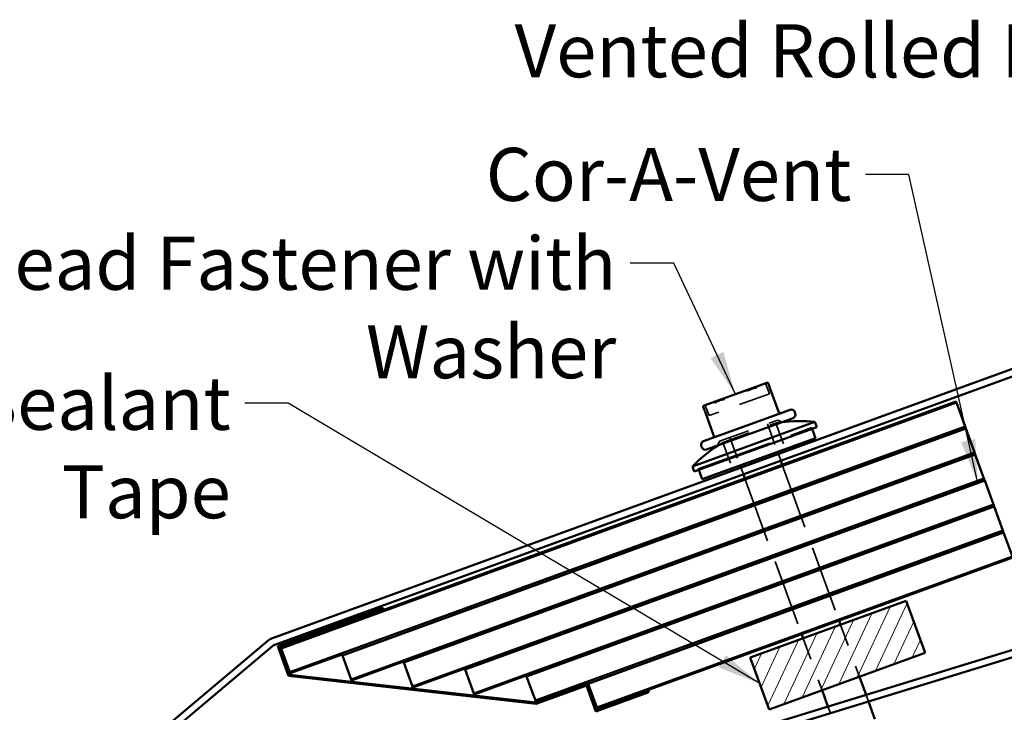
# Model space of a CAD drawing. Units: inches. Extents: x 0.6 to 33.4, y 0.4 to 21.4.
# Drawn here: x 10.7 to 15.2, y 13.5 to 16.6 of the extents above; entities that cross this region are included whole.
import ezdxf

# ---------------------------------------------------------------- set-up
doc = ezdxf.new("R2010")
doc.units = ezdxf.units.IN
doc.header["$LTSCALE"] = 2
doc.header["$MEASUREMENT"] = 0
doc.linetypes.add('DASHED', pattern=[0.2067, 0.1654, -0.0413])
for name, color, linetype, lineweight in [('Hatch (ANSI)', 7, 'Continuous', 18), ('Hidden (ANSI)', 7, 'DASHED', 35), ('Symbol (ANSI)', 7, 'Continuous', 25), ('Visible (ANSI)', 7, 'Continuous', 50)]:
    doc.layers.add(name, color=color, linetype=linetype, lineweight=lineweight)
doc.styles.add('Note Text (ANSI)', font='tahoma.ttf')
doc.dimstyles.new('Default (ANSI)$7', dxfattribs={"dimscale": 2, "dimtxt": 0.12, "dimasz": 0.098425, "dimexe": 0.125, "dimexo": 0.0625, "dimgap": 0.031496, "dimtad": 0, "dimtih": 1, "dimtoh": 1, "dimrnd": 1e-08, "dimzin": 4, "dimdsep": 46, "dimtxsty": 'Note Text (ANSI)', "dimcen": 0.09, "dimdle": 0.393701, "dimclrd": 256, "dimclre": 256, "dimclrt": 256, "dimadec": 0, "dimazin": 1, "dimtfac": 1, "dimtofl": 0, "dimtmove": 0, "dimatfit": 3, "dimfxl": 1, "dimtolj": 1, "dimtzin": 4, "dimlwd": -1, "dimlwe": -1, "dimarcsym": 0})

msp = doc.modelspace()

# ---------------------------------------------------------------- hatches: boundary and pattern name
at = {"layer": 'Hatch (ANSI)'}
h = msp.add_hatch(dxfattribs=at)
h.set_pattern_fill('ANSI31', color=256, scale=0.5, angle=20, style=0)
h.paths.add_polyline_path([(14.02548, 13.75311), (14.73025, 14.00962), (14.81575, 13.7747), (14.11099, 13.51818)])

# ---------------------------------------------------------------- linework, layer by layer
at = {"layer": 'Hidden (ANSI)', "ltscale": 0.039093}
for p, q in [((14.09754, 14.98521), (14.11161, 14.94654)), ((13.82503, 14.88602), (13.8391, 14.84735))]:
    msp.add_line(p, q, dxfattribs=at)
at = {"layer": 'Hidden (ANSI)', "ltscale": 0.433724}
msp.add_line((14.11161, 14.94654), (13.8391, 14.84735), dxfattribs=at)
at = {"layer": 'Hidden (ANSI)', "ltscale": 0.418765}
msp.add_line((13.88655, 14.7316), (14.14967, 14.82737), dxfattribs=at)
at = {"layer": 'Hidden (ANSI)', "ltscale": 0.020102}
for p, q in [((14.14967, 14.82737), (14.16889, 14.8184)), ((13.88655, 14.7316), (13.87759, 14.71237))]:
    msp.add_line(p, q, dxfattribs=at)
at = {"layer": 'Hidden (ANSI)', "ltscale": 1.039218}
msp.add_line((13.79018, 14.60607), (14.30419, 14.79315), dxfattribs=at)
at = {"layer": 'Hidden (ANSI)', "ltscale": 0.381366}
msp.add_line((13.90172, 14.72648), (14.14134, 14.81369), dxfattribs=at)
at = {"layer": 'Hidden (ANSI)', "ltscale": 0.128467}
for p, q in [((14.10268, 14.81026), (14.14885, 14.68341)), ((13.93354, 14.7487), (13.97971, 14.62184))]:
    msp.add_line(p, q, dxfattribs=at)
at = {"layer": 'Hidden (ANSI)', "ltscale": 0.118944}
for p, q in [((14.14134, 14.81369), (14.18409, 14.69623)), ((13.90172, 14.72648), (13.94447, 14.60902))]:
    msp.add_line(p, q, dxfattribs=at)
at = {"layer": 'Hidden (ANSI)', "ltscale": 0.004662}
for p, q in [((14.30325, 14.79281), (14.30496, 14.78811)), ((14.30419, 14.79315), (14.3059, 14.78845)), ((13.79018, 14.60607), (13.79189, 14.60137)), ((13.79111, 14.60641), (13.79282, 14.60171))]:
    msp.add_line(p, q, dxfattribs=at)
at = {"layer": 'Hidden (ANSI)', "ltscale": 0.030375}
for p, q in [((14.15227, 14.67401), (14.16322, 14.64394)), ((13.98313, 14.61244), (13.99407, 14.58237))]:
    msp.add_line(p, q, dxfattribs=at)
at = {"layer": 'Hidden (ANSI)', "ltscale": 0.907112}
for p, q in [((14.17006, 14.62514), (14.42657, 13.92038)), ((14.00091, 14.56358), (14.25743, 13.85881))]:
    msp.add_line(p, q, dxfattribs=at)
at = {"layer": 'Hidden (ANSI)', "ltscale": 0.237987}
for p, q in [((14.43342, 13.90158), (14.51892, 13.66666)), ((14.26427, 13.84002), (14.34978, 13.60509))]:
    msp.add_line(p, q, dxfattribs=at)
at = {"layer": 'Hidden (ANSI)', "ltscale": 0.030416}
for p, q in [((14.54876, 13.58469), (14.55972, 13.55457)), ((14.37641, 13.53191), (14.38737, 13.5018))]:
    msp.add_line(p, q, dxfattribs=at)
at = {"layer": 'Hidden (ANSI)', "ltscale": 0.010239}
for centre, start, end in [((14.10693, 14.98863), 137.79488, 200), ((13.81563, 14.8826), 20, 82.20512)]:
    msp.add_arc(centre, 0.01, start, end, dxfattribs=at)
at = {"layer": 'Hidden (ANSI)', "ltscale": 0.023127}
for start, end in [(97.14241, 99.19675), (120.80325, 122.85759)]:
    msp.add_arc((14.25006, 14.14221), 0.68023, start, end, dxfattribs=at)
at = {"layer": 'Hidden (ANSI)', "ltscale": 0.027179}
msp.add_open_spline([(14.1055, 14.99372), (14.1055, 14.99372), (14.1055, 14.99373), (14.10552, 14.99462), (14.10544, 14.99514), (14.10536, 14.99549), (14.10534, 14.99555), (14.10532, 14.99562), (14.10532, 14.99564), (14.10531, 14.99566), (14.10531, 14.99566), (14.10531, 14.99566), (14.10531, 14.99567), (14.10531, 14.99567), (14.10531, 14.99567), (14.10531, 14.99567)], degree=3, knots=[-0.144468868, -0.144468868, -0.144468868, -0.144468868, -0.144271166, -0.144271166, -0.10075173, -0.10075173, -0.087149524, -0.087149524, -0.07919638, -0.07919638, -0.075269498, -0.075269498, -0.072894241, -0.072894241, -0.072314513, -0.072314513, -0.072314513, -0.072314513], dxfattribs=at)
at = {"layer": 'Visible (ANSI)', "color": 1, "true_color": 0xff0000}
for p, q in [((11.86495, 13.84149), (16.79834, 15.6371)), ((16.80929, 15.60703), (11.8759, 13.81142)), ((11.07966, 13.18759), (11.84571, 13.83038)), ((11.86627, 13.80587), (11.10023, 13.16308))]:
    msp.add_line(p, q, dxfattribs=at)
at = {"layer": 'Visible (ANSI)'}
for p, q in [((13.81699, 14.89251), (14.09953, 14.99535)), ((14.15262, 14.86569), (14.11505, 14.96891)), ((14.95553, 14.91103), (11.90153, 13.79947)), ((11.90324, 13.79477), (14.95724, 14.90634)), ((13.8141, 14.73183), (14.20501, 14.87411)), ((14.95724, 14.90634), (14.95553, 14.91103)), ((14.95724, 14.90634), (14.99658, 14.79827)), ((13.82209, 14.86228), (13.85966, 14.75906)), ((13.82778, 14.69425), (14.2187, 14.83653)), ((14.2268, 14.86395), (14.22886, 14.85832)), ((14.99658, 14.79827), (11.94258, 13.68671)), ((12.18092, 13.76281), (15, 14.78887)), ((13.7636, 14.61768), (14.31708, 14.81913)), ((13.77215, 14.59418), (14.32563, 14.79563)), ((14.30496, 14.78811), (14.32035, 14.74582)), ((14.31708, 14.81913), (14.32563, 14.79563)), ((15, 14.78887), (14.99658, 14.79827)), ((15, 14.78887), (15.03933, 14.68081)), ((13.80822, 14.55942), (14.32035, 14.74582)), ((13.80394, 14.71005), (13.80599, 14.70441)), ((15.03933, 14.68081), (12.22025, 13.65475)), ((12.45859, 13.73086), (15.04275, 14.67141)), ((14.14885, 14.68341), (14.15227, 14.67401)), ((15.04275, 14.67141), (15.03933, 14.68081)), ((15.04275, 14.67141), (15.08208, 14.56335)), ((13.7636, 14.61768), (13.77215, 14.59418)), ((13.97971, 14.62184), (13.98313, 14.61244)), ((14.16322, 14.64394), (14.17006, 14.62514)), ((15.08208, 14.56335), (12.49793, 13.62279)), ((13.79282, 14.60171), (13.80822, 14.55942)), ((13.99407, 14.58237), (14.00091, 14.56358)), ((15.0855, 14.55395), (15.08208, 14.56335)), ((12.73627, 13.6989), (15.0855, 14.55395)), ((15.0855, 14.55395), (15.12483, 14.44589)), ((15.12483, 14.44589), (12.7756, 13.59084)), ((13.01395, 13.66694), (15.12825, 14.43649)), ((15.12825, 14.43649), (15.12483, 14.44589)), ((15.12825, 14.43649), (15.16759, 14.32842)), ((15.16759, 14.32842), (13.05328, 13.55888)), ((13.29162, 13.63499), (15.17101, 14.31903)), ((15.17101, 14.31903), (15.16759, 14.32842)), ((15.17101, 14.31903), (15.21034, 14.21096)), ((15.21034, 14.21096), (13.33095, 13.52692)), ((13.33266, 13.52222), (15.21205, 14.20626)), ((14.02548, 13.75311), (14.73025, 14.00962)), ((14.73025, 14.00962), (14.81575, 13.7747)), ((11.88872, 13.80545), (12.36326, 13.97817)), ((12.36497, 13.97347), (11.89512, 13.80246)), ((12.36326, 13.97817), (12.36497, 13.97347)), ((14.42657, 13.92038), (14.43342, 13.90158)), ((14.25743, 13.85881), (14.26427, 13.84002)), ((11.93761, 13.67112), (11.88872, 13.80545)), ((11.89512, 13.80246), (11.94125, 13.67574)), ((11.90153, 13.79947), (11.90324, 13.79477)), ((11.94258, 13.68671), (11.90324, 13.79477)), ((11.94429, 13.68201), (12.17921, 13.76751)), ((12.17921, 13.76751), (12.18092, 13.76281)), ((12.22025, 13.65475), (12.18092, 13.76281)), ((14.81575, 13.7747), (14.11099, 13.51818)), ((12.22196, 13.65005), (12.45688, 13.73556)), ((12.45688, 13.73556), (12.45859, 13.73086)), ((12.49793, 13.62279), (12.45859, 13.73086)), ((14.11099, 13.51818), (14.02548, 13.75311)), ((13.0573, 13.54438), (11.93761, 13.67112)), ((11.94125, 13.67574), (13.0567, 13.54948)), ((11.94258, 13.68671), (11.94429, 13.68201)), ((12.49964, 13.61809), (12.73456, 13.7036)), ((12.73456, 13.7036), (12.73627, 13.6989)), ((12.7756, 13.59084), (12.73627, 13.6989)), ((12.77731, 13.58614), (13.01224, 13.67164)), ((13.01224, 13.67164), (13.01395, 13.66694)), ((12.22025, 13.65475), (12.22196, 13.65005)), ((13.05328, 13.55888), (13.01395, 13.66694)), ((13.05499, 13.55418), (13.28991, 13.63969)), ((13.0567, 13.54948), (13.28692, 13.63328)), ((13.28393, 13.62687), (13.0573, 13.54438)), ((13.32669, 13.50941), (13.28393, 13.62687)), ((13.28692, 13.63328), (13.32968, 13.51582)), ((13.28991, 13.63969), (13.29162, 13.63499)), ((13.33095, 13.52692), (13.29162, 13.63499)), ((14.51892, 13.66666), (14.54876, 13.58469)), ((12.49793, 13.62279), (12.49964, 13.61809)), ((12.7756, 13.59084), (12.77731, 13.58614)), ((13.56631, 13.59662), (13.32669, 13.50941)), ((13.32968, 13.51582), (13.5646, 13.60132)), ((13.5646, 13.60132), (13.56631, 13.59662)), ((14.34978, 13.60509), (14.37641, 13.53191)), ((13.05328, 13.55888), (13.05499, 13.55418)), ((14.55972, 13.55457), (14.58904, 13.47401)), ((13.33095, 13.52692), (13.33266, 13.52222))]:
    msp.add_line(p, q, dxfattribs=at)
at = {"layer": 'Visible (ANSI)', "color": 5, "true_color": 0x0000ff}
for p, q in [((11.35282, 12.60603), (15.2361, 13.79516)), ((15.24654, 13.76489), (11.36219, 12.57544))]:
    msp.add_line(p, q, dxfattribs=at)
at = {"layer": 'Visible (ANSI)'}
for centre, radius, start, end in [((14.10295, 14.98595), 0.01, 76.32411, 110), ((14.10347, 14.99489), 0.002, 20, 22.98096), ((13.82041, 14.88311), 0.01, 110, 143.67589), ((13.81426, 14.88962), 0.002, 197.01904, 200), ((14.21083, 14.85814), 0.017, 20, 110), ((14.16202, 14.86911), 0.01, 200, 290), ((14.21288, 14.8525), 0.017, 290, 20), ((14.25006, 14.14221), 0.68023, 84.34555, 97.14241), ((13.85026, 14.75564), 0.01, 290, 20), ((14.25006, 14.14221), 0.68023, 122.85759, 135.65445), ((13.81992, 14.71586), 0.017, 110, 200), ((13.82197, 14.71022), 0.017, 200, 290)]:
    msp.add_arc(centre, radius, start, end, dxfattribs=at)
at = {"layer": 'Visible (ANSI)', "color": 1, "true_color": 0xff0000}
for radius in [0.064, 0.032]:
    msp.add_arc((11.88684, 13.78135), radius, 110, 130, dxfattribs=at)
at = {"layer": 'Visible (ANSI)'}
for points, knots in [([(14.00923, 14.95868), (14.00925, 14.95869), (14.00927, 14.9587), (14.01377, 14.96123), (14.01844, 14.96347), (14.02443, 14.96604), (14.02587, 14.96663), (14.02815, 14.96753), (14.029, 14.96786), (14.03026, 14.96834), (14.03068, 14.9685), (14.03135, 14.96875), (14.03161, 14.96884), (14.03209, 14.96902), (14.03232, 14.9691), (14.03284, 14.96929), (14.03313, 14.96939), (14.03401, 14.96971), (14.03461, 14.96991), (14.03928, 14.97151), (14.04348, 14.97279), (14.05029, 14.97452), (14.053, 14.97512), (14.0557, 14.9756), (14.05572, 14.97561), (14.05574, 14.97561)], [-0.14446874, -0.14446874, -0.14446874, -0.14446874, -0.14427104, -0.14427104, -0.10075759, -0.10075759, -0.0871492, -0.0871492, -0.07919521, -0.07919521, -0.0752687, -0.0752687, -0.07289443, -0.07289443, -0.07075923, -0.07075923, -0.06804038, -0.06804038, -0.0624892, -0.0624892, -0.02466556, -0.02466556, 0, 0, 0.00019862, 0.00019862, 0.00019862, 0.00019862]), ([(14.1055, 14.99372), (14.1055, 14.99372), (14.1055, 14.99373), (14.10552, 14.99462), (14.10544, 14.99514), (14.10536, 14.99549), (14.10534, 14.99555), (14.10532, 14.99562), (14.10532, 14.99564), (14.10531, 14.99566), (14.10531, 14.99566), (14.10531, 14.99566), (14.10531, 14.99567), (14.10531, 14.99567), (14.10531, 14.99567), (14.10531, 14.99567)], [-0.144468868, -0.144468868, -0.144468868, -0.144468868, -0.144271166, -0.144271166, -0.10075173, -0.10075173, -0.087149524, -0.087149524, -0.07919638, -0.07919638, -0.075269498, -0.075269498, -0.072894241, -0.072894241, -0.072240827, -0.072240827, -0.072240827, -0.072240827]), ([(14.11505, 14.96891), (14.11465, 14.97002), (14.11426, 14.9711), (14.11114, 14.97966), (14.10879, 14.9861), (14.10604, 14.99368), (14.10535, 14.99557), (14.10535, 14.99557)], [-0.77838407, -0.77838407, -0.77838407, -0.77838407, -0.76089062, -0.76089062, -0.63741959, -0.63741959, -0.53902673, -0.53902673, -0.53902673, -0.53902673]), ([(13.86321, 14.90553), (13.86323, 14.90554), (13.86325, 14.90556), (13.86744, 14.90797), (13.87201, 14.91018), (13.87796, 14.91273), (13.8794, 14.91332), (13.88167, 14.91422), (13.88252, 14.91455), (13.88378, 14.91503), (13.8842, 14.91518), (13.88487, 14.91543), (13.88513, 14.91552), (13.88561, 14.9157), (13.88584, 14.91578), (13.88636, 14.91597), (13.88665, 14.91608), (13.88753, 14.91639), (13.88813, 14.9166), (13.8928, 14.9182), (13.89702, 14.91948), (13.90399, 14.92127), (13.90681, 14.92191), (13.90968, 14.92245), (13.9097, 14.92246), (13.90972, 14.92246)], [-0.14446874, -0.14446874, -0.14446874, -0.14446874, -0.14427104, -0.14427104, -0.10075759, -0.10075759, -0.0871492, -0.0871492, -0.07919522, -0.07919522, -0.0752687, -0.0752687, -0.07289443, -0.07289443, -0.07075923, -0.07075923, -0.06804038, -0.06804038, -0.0624892, -0.0624892, -0.02466556, -0.02466556, 0, 0, 0.00019862, 0.00019862, 0.00019862, 0.00019862]), ([(13.81235, 14.88904), (13.81235, 14.88904), (13.81235, 14.88904), (13.81235, 14.88904), (13.81235, 14.88903), (13.81235, 14.88903), (13.81236, 14.88902), (13.81239, 14.88894), (13.81248, 14.88872), (13.81289, 14.88811), (13.81311, 14.88781), (13.81345, 14.88743), (13.81345, 14.88743), (13.81346, 14.88742)], [-0.072240825, -0.072240825, -0.072240825, -0.072240825, -0.07075778, -0.07075778, -0.068037197, -0.068037197, -0.062482286, -0.062482286, -0.024665259, -0.024665259, 0, 0, 0.000198618, 0.000198618, 0.000198618, 0.000198618]), ([(13.81238, 14.88894), (13.81238, 14.88894), (13.81307, 14.88705), (13.81583, 14.87947), (13.81817, 14.87303), (13.82129, 14.86447), (13.82168, 14.86338), (13.82209, 14.86228)], [-0.53902673, -0.53902673, -0.53902673, -0.53902673, -0.44063387, -0.44063387, -0.31716285, -0.31716285, -0.2996694, -0.2996694, -0.2996694, -0.2996694])]:
    msp.add_open_spline(points, degree=3, knots=knots, dxfattribs=at)

# ---------------------------------------------------------------- texts
at = {"layer": 'Symbol (ANSI)', "char_height": 0.24, "attachment_point": 3, "style": 'Note Text (ANSI)'}
for s, insert, width in [('{Vented Rolled Ridge Cap}', (16.02695, 16.61759), 3.5941653), ('{Cor-A-Vent}', (14.48266, 16.05848), 1.5990924), ('{#14 x 3 1/2" Painted Hex Washer Head Fastener with Washer}', (13.41933, 15.65642), 9.0449273), ('{Expandable Sealant Tape}', (11.67592, 15.02319), 3.6777958)]:
    msp.add_mtext(s, dxfattribs=dict(at, insert=insert, width=width))

# ---------------------------------------------------------------- leaders
at = {"layer": 'Symbol (ANSI)', "annotation_type": 0, "has_hookline": 1, "hookline_direction": 1}
for points, text_width in [([(16.7341, 15.61372), (16.28679, 16.49759), (16.08994, 16.49759)], 3.58549), ([(15.0536, 14.54234), (14.7425, 15.93848), (14.54565, 15.93848)], 1.58829), ([(13.95826, 14.94393), (13.67917, 15.53642), (13.48232, 15.53642)], 9.02297), ([(14.06823, 13.63564), (11.93576, 14.90319), (11.73891, 14.90319)], 3.64545)]:
    msp.add_leader(points, dimstyle='Default (ANSI)$7', override={"dimtad": 0}, dxfattribs=dict(at, text_width=text_width))

doc.saveas('drawing.dxf')
